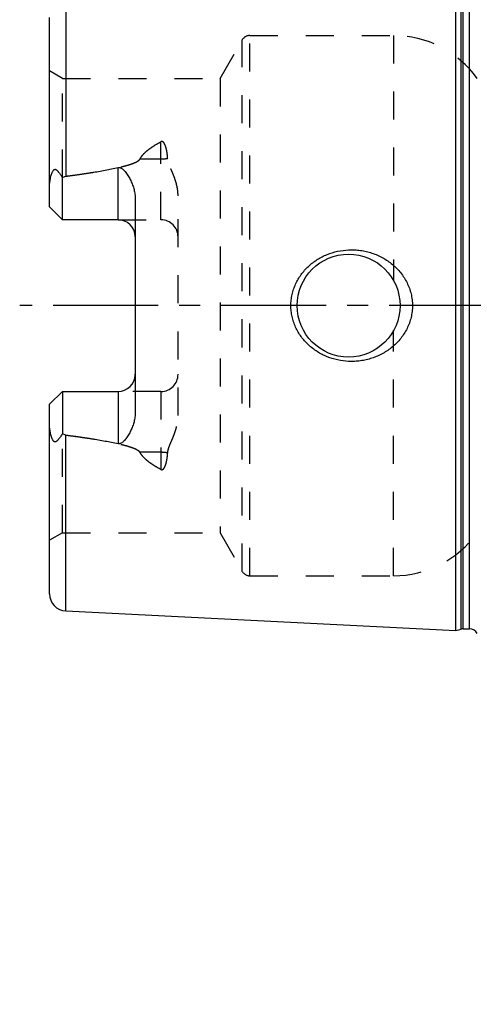
# Model space of a CAD drawing. Units: millimetres. Extents: x 0 to 594, y 0 to 420.
# Drawn here: x 266 to 319, y 151 to 266 of the extents above; entities that cross this region are included whole.
import ezdxf

# ---------------------------------------------------------------- set-up
doc = ezdxf.new("R2010")
doc.units = ezdxf.units.MM
doc.header["$LTSCALE"] = 32.67
for name, pattern in [('CENTER', [0.6, 0.375, -0.075, 0.075, -0.075]), ('DOT', [0.2, 0.1, -0.1]), ('HIDDEN', [0.2, 0.1, -0.1])]:
    doc.linetypes.add(name, pattern=pattern)
doc.layers.get('0').update_dxf_attribs({"linetype": 'CONTINUOUS'})
for name, color, linetype in [('30347241_CL', 7, 'CONTINUOUS'), ('30347241_HL', 7, 'CONTINUOUS'), ('30349218_AXIS', 7, 'CONTINUOUS'), ('30349218_DIM', 7, 'CONTINUOUS'), ('DEFAULT_2', 6, 'HIDDEN')]:
    doc.layers.add(name, color=color, linetype=linetype)
doc.styles.get("Standard").update_dxf_attribs({"font": 'TXT.SHX', "width": 0.7})
doc.dimstyles.new('DIMSTYLE_1', dxfattribs={"dimtxt": 3.5, "dimasz": 3.5, "dimexe": 1.5, "dimexo": 0, "dimgap": 0.875, "dimtad": 1, "dimdec": 3, "dimdsep": 46, "dimtxsty": 'STANDARD', "dimblk": '_FILLED', "dimblk1": '_FILLED', "dimblk2": '_FILLED', "dimcen": 0.09, "dimclrt": 2, "dimadec": 3, "dimazin": 2, "dimtp": 0.1, "dimtm": 0.1, "dimtfac": 1, "dimtdec": 3, "dimtofl": 0, "dimtmove": 0, "dimatfit": 3, "dimldrblk": '_FILLED', "dimfxl": 1, "dimtolj": 1, "dimarcsym": 0})

# ---------------------------------------------------------------- blocks, each defined once
blk = doc.blocks.new('_FILLED')
at = {"color": 0, "linetype": 'BYBLOCK'}
blk.add_solid([(0, 0), (-1, 0.125), (-1, -0.125)], dxfattribs=at)
blk = doc.blocks.new('*D1')
at = {"layer": '30349218_DIM', "color": 3, "linetype": 'CONTINUOUS'}
for p, q in [((378.54, 232.82), (378.54, 155.32)), ((368.54, 228.42), (368.54, 155.32)), ((368.54, 156.82), (321.91, 156.82)), ((321.91, 156.82), (373.54, 156.82)), ((384.54, 156.82), (373.54, 156.82)), ((378.54, 156.82), (384.54, 156.82))]:
    blk.add_line(p, q, dxfattribs=at)
at = {"layer": '30349218_DIM', "color": 3, "linetype": 'CONTINUOUS', "xscale": 3.5, "yscale": 3.5, "zscale": 3.5}
blk.add_blockref('_FILLED', (368.54, 156.82), dxfattribs=at)
at = {"layer": '30349218_DIM', "color": 3, "linetype": 'CONTINUOUS', "xscale": 3.5, "yscale": 3.5, "zscale": 3.5, "rotation": 180}
blk.add_blockref('_FILLED', (378.54, 156.82), dxfattribs=at)
at = {"layer": '30349218_DIM', "color": 2, "linetype": 'CONTINUOUS', "insert": (363.08, 161.2), "char_height": 3.5, "width": 61.75, "attachment_point": 3, "line_spacing_factor": 0.9}
blk.add_mtext('10\\PADJUSTING RANGE\\P ', dxfattribs=at)

msp = doc.modelspace()

# ---------------------------------------------------------------- linework, layer by layer
at = {"color": 9, "linetype": 'DOT'}
for p, q in [((282.6425, 242.8348), (282.6425, 251.9314)), ((280.2031, 249.9303), (282.6425, 249.9303)), ((282.6425, 222.8148), (282.6425, 213.7182)), ((282.6425, 215.7193), (280.2031, 215.7193))]:
    msp.add_line(p, q, dxfattribs=at)
for points, knots in [([(282.6425, 249.9303), (282.7767, 249.9303), (283.0409, 249.9423), (283.3029, 249.9789), (283.4304, 250.0037)], [0, 0, 0, 0, 0.50818684, 1, 1, 1, 1]), ([(283.4304, 215.6459), (283.3029, 215.6707), (283.0409, 215.7073), (282.7767, 215.7193), (282.6425, 215.7193)], [0, 0, 0, 0, 0.49181316, 1, 1, 1, 1])]:
    msp.add_open_spline(points, degree=3, knots=knots, dxfattribs=at)
at = {"layer": '30347241_CL', "color": 7, "linetype": 'CONTINUOUS'}
for p, q in [((317.0425, 194.9426), (317.0425, 270.7071)), ((269.6425, 244.3348), (269.6425, 266.43)), ((271.1425, 242.8348), (271.1425, 247.7635)), ((279.6425, 245.2547), (279.6425, 220.3949)), ((271.1425, 242.8348), (269.6425, 244.3348)), ((277.6425, 242.8348), (271.1425, 242.8348)), ((269.6425, 221.3148), (271.1425, 222.8148)), ((271.1425, 222.8148), (271.1425, 217.8861)), ((271.1425, 222.8148), (277.6425, 222.8148)), ((269.6425, 199.2196), (269.6425, 221.3148)), ((271.5424, 197.2221), (317.0425, 194.9426)), ((317.0425, 194.9426), (317.6618, 195.1085)), ((317.9206, 195.1426), (318.6425, 195.1426))]:
    msp.add_line(p, q, dxfattribs=at)
at = {"layer": '30347241_CL', "color": 9, "linetype": 'CONTINUOUS'}
for p, q in [((317.6618, 195.1085), (317.6618, 270.5411)), ((317.9206, 195.1426), (317.9206, 270.5071)), ((318.6425, 195.1426), (318.6425, 270.5071)), ((271.5424, 268.4275), (271.5424, 247.9165)), ((277.6425, 242.8348), (277.6425, 248.921)), ((277.6425, 222.8148), (277.6425, 216.7286)), ((271.5424, 197.2221), (271.5424, 217.7332))]:
    msp.add_line(p, q, dxfattribs=at)
at = {"layer": '30347241_CL', "color": 7, "linetype": 'CONTINUOUS'}
msp.add_circle((304.5425, 232.8248), 6, dxfattribs=at)
for centre, radius, start, end in [((277.6425, 240.8348), 2, 1.410114, 90), ((277.6425, 224.8148), 2, 270, 358.589887), ((271.6425, 199.2196), 2, 180, 267.131868), ((317.9206, 194.1426), 1, 90, 105), ((318.6425, 194.1426), 1, 25.833744, 90)]:
    msp.add_arc(centre, radius, start, end, dxfattribs=at)
for points, knots in [([(269.6425, 246.7169), (269.6425, 246.7961), (269.6471, 246.955), (269.6668, 247.1933), (269.6989, 247.4317), (269.7431, 247.6692), (269.7994, 247.905), (269.8687, 248.1374), (269.9395, 248.3263), (270.0082, 248.4705), (270.0579, 248.5552), (270.1036, 248.6165), (270.1407, 248.6567), (270.181, 248.6895), (270.2243, 248.7122), (270.269, 248.7229), (270.3129, 248.7219), (270.3546, 248.7115), (270.4078, 248.6883), (270.4697, 248.6466), (270.538, 248.586), (270.6033, 248.518), (270.6665, 248.4448), (270.7282, 248.3677), (270.8098, 248.26), (270.9096, 248.1192), (271.027, 247.9439), (271.104, 247.8243), (271.1425, 247.7635)], [0, 0, 0, 0, 0.06767282, 0.13575619, 0.20423415, 0.27305186, 0.34211469, 0.41126358, 0.48015559, 0.51424229, 0.54765177, 0.56386252, 0.57949182, 0.59428231, 0.60804187, 0.62085433, 0.63310126, 0.64519945, 0.6574071, 0.68248038, 0.70852742, 0.73540355, 0.76296951, 0.7911205, 0.81978025, 0.87841172, 0.93855276, 1, 1, 1, 1]), ([(271.5424, 247.9165), (272.0537, 247.9827), (273.0755, 248.1207), (274.605, 248.3487), (275.8756, 248.5629), (276.8876, 248.7568), (277.3915, 248.8639), (277.6425, 248.921)], [0, 0, 0, 0, 0.25008718, 0.50014983, 0.75015117, 0.87510688, 1, 1, 1, 1]), ([(277.6425, 248.921), (277.6668, 248.9265), (277.7163, 248.9341), (277.7912, 248.9336), (277.8646, 248.9215), (277.9576, 248.8922), (278.0646, 248.8363), (278.1795, 248.752), (278.2842, 248.6578), (278.4132, 248.5238), (278.5601, 248.345), (278.7205, 248.1195), (278.8679, 247.8859), (279.0034, 247.6456), (279.1276, 247.3992), (279.2403, 247.1472), (279.3747, 246.8038), (279.5112, 246.3613), (279.6169, 245.8137), (279.6425, 245.4413), (279.6425, 245.2547)], [0, 0, 0, 0, 0.01675368, 0.03347905, 0.05008377, 0.06651315, 0.09880599, 0.13058685, 0.16203871, 0.19328313, 0.25540168, 0.31727966, 0.37905061, 0.44078527, 0.50252799, 0.56431111, 0.6261617, 0.75012623, 0.8746633, 1, 1, 1, 1]), ([(271.1425, 247.7635), (271.2033, 247.8017), (271.3311, 247.8689), (271.4713, 247.9072), (271.5424, 247.9165)], [0, 0, 0, 0, 0.50027351, 1, 1, 1, 1]), ([(297.8085, 232.8248), (297.8085, 233.0401), (297.8318, 233.4709), (297.936, 234.1094), (298.1077, 234.7329), (298.344, 235.3348), (298.6411, 235.9088), (298.9947, 236.4497), (299.4001, 236.9528), (299.8522, 237.4144), (300.3459, 237.8312), (300.8762, 238.2007), (301.4379, 238.5208), (302.2214, 238.8792), (303.2549, 239.1965), (304.1129, 239.3062), (304.5425, 239.3248)], [0, 0, 0, 0, 0.06254351, 0.12507861, 0.18759912, 0.25010212, 0.31258869, 0.37506361, 0.43753428, 0.50000916, 0.56249601, 0.62500033, 0.68752419, 0.75006549, 0.87505486, 1, 1, 1, 1]), ([(304.5425, 239.3248), (304.7726, 239.3348), (305.2338, 239.3339), (305.9221, 239.2706), (306.6013, 239.1459), (307.4861, 238.8991), (308.5432, 238.4416), (309.4963, 237.7944), (310.1708, 237.1736), (310.6279, 236.6586), (311.0293, 236.0982), (311.3688, 235.4973), (311.6404, 234.8618), (311.8389, 234.1988), (311.9598, 233.5168), (311.9869, 233.0554), (311.9869, 232.8248)], [0, 0, 0, 0, 0.0627013, 0.12534513, 0.1879221, 0.25042826, 0.37511413, 0.49963289, 0.56196314, 0.62432823, 0.68675238, 0.74925347, 0.81183949, 0.87450602, 0.93723567, 1, 1, 1, 1]), ([(304.5425, 226.3248), (304.1129, 226.3434), (303.2549, 226.4531), (302.2214, 226.7704), (301.4379, 227.1288), (300.8762, 227.4489), (300.3459, 227.8184), (299.8522, 228.2352), (299.4001, 228.6968), (298.9947, 229.1999), (298.6411, 229.7408), (298.344, 230.3148), (298.1077, 230.9167), (297.936, 231.5402), (297.8318, 232.1787), (297.8085, 232.6095), (297.8085, 232.8248)], [0, 0, 0, 0, 0.12494514, 0.24993452, 0.31247581, 0.37499968, 0.437504, 0.49999085, 0.56246574, 0.62493641, 0.68741132, 0.74989789, 0.81240088, 0.8749214, 0.93745649, 1, 1, 1, 1]), ([(311.9869, 232.8248), (311.9869, 232.5942), (311.9598, 232.1328), (311.8389, 231.4508), (311.6404, 230.7878), (311.3688, 230.1523), (311.0293, 229.5514), (310.6279, 228.9911), (310.1708, 228.476), (309.4963, 227.8552), (308.5432, 227.208), (307.4861, 226.7505), (306.6013, 226.5038), (305.9221, 226.379), (305.2338, 226.3157), (304.7726, 226.3149), (304.5425, 226.3248)], [0, 0, 0, 0, 0.06276433, 0.12549398, 0.18816051, 0.25074653, 0.31324762, 0.37567177, 0.43803686, 0.50036711, 0.62488587, 0.74957174, 0.8120779, 0.87465487, 0.9372987, 1, 1, 1, 1]), ([(279.6425, 220.3949), (279.6425, 220.2083), (279.6169, 219.8359), (279.5112, 219.2883), (279.3747, 218.8459), (279.2403, 218.5025), (279.1276, 218.2504), (279.0034, 218.004), (278.8679, 217.7637), (278.7205, 217.5301), (278.5601, 217.3046), (278.4132, 217.1258), (278.2842, 216.9919), (278.1795, 216.8976), (278.0646, 216.8133), (277.9576, 216.7574), (277.8646, 216.7281), (277.7912, 216.716), (277.7163, 216.7155), (277.6668, 216.7231), (277.6425, 216.7286)], [0, 0, 0, 0, 0.12533704, 0.24987435, 0.37383891, 0.43568946, 0.49747251, 0.55921515, 0.62094974, 0.68272062, 0.7445985, 0.80671693, 0.83796128, 0.86941302, 0.90119362, 0.93348605, 0.94991519, 0.96652015, 0.983246, 1, 1, 1, 1]), ([(271.1425, 217.8861), (271.104, 217.8254), (271.027, 217.7057), (270.9096, 217.5305), (270.8098, 217.3897), (270.7282, 217.2819), (270.6665, 217.2048), (270.6033, 217.1316), (270.538, 217.0636), (270.4697, 217.003), (270.4078, 216.9613), (270.3546, 216.9381), (270.3129, 216.9277), (270.269, 216.9267), (270.2243, 216.9374), (270.181, 216.9601), (270.1407, 216.9929), (270.1036, 217.0331), (270.0579, 217.0944), (270.0082, 217.1791), (269.9395, 217.3233), (269.8687, 217.5122), (269.7994, 217.7446), (269.7431, 217.9804), (269.6989, 218.218), (269.6668, 218.4563), (269.6471, 218.6946), (269.6425, 218.8535), (269.6425, 218.9327)], [0, 0, 0, 0, 0.06144717, 0.12158814, 0.18021955, 0.20887926, 0.2370302, 0.26459609, 0.29147221, 0.31751906, 0.34259222, 0.35479965, 0.36689756, 0.37914473, 0.39195765, 0.4057174, 0.4205078, 0.4361371, 0.45234792, 0.48575762, 0.51984441, 0.58873643, 0.65788533, 0.72694818, 0.79576589, 0.86424385, 0.93232722, 1, 1, 1, 1]), ([(271.5424, 217.7332), (271.4713, 217.7424), (271.3311, 217.7807), (271.2033, 217.8479), (271.1425, 217.8861)], [0, 0, 0, 0, 0.49973043, 1, 1, 1, 1]), ([(271.5424, 217.7332), (272.0537, 217.6669), (273.0755, 217.5289), (274.605, 217.3009), (275.8756, 217.0867), (276.8876, 216.8928), (277.3915, 216.7857), (277.6425, 216.7286)], [0, 0, 0, 0, 0.25008718, 0.50014983, 0.75015117, 0.87510688, 1, 1, 1, 1])]:
    msp.add_open_spline(points, degree=3, knots=knots, dxfattribs=at)
at = {"layer": '30347241_HL', "color": 6, "linetype": 'HIDDEN'}
for p, q in [((293.0032, 264.3248), (309.7957, 264.3248)), ((289.5391, 259.3248), (292.1372, 263.8248)), ((271.1425, 259.3248), (269.6425, 260.1908)), ((271.1425, 247.7635), (271.1425, 259.3248)), ((271.1425, 259.3248), (289.5391, 259.3248)), ((289.5391, 259.3248), (289.5391, 206.3248)), ((284.6425, 220.0253), (284.6425, 245.6244)), ((277.6425, 242.8348), (282.6425, 242.8348)), ((282.6425, 222.8148), (277.6425, 222.8148)), ((271.1425, 206.3248), (271.1425, 217.8861)), ((271.1425, 206.3248), (269.6425, 205.4588)), ((271.1425, 206.3248), (289.5391, 206.3248)), ((289.5391, 206.3248), (292.1372, 201.8248)), ((293.0032, 201.3248), (309.7957, 201.3248))]:
    msp.add_line(p, q, dxfattribs=at)
for centre, radius, start, end in [((293.0032, 263.3248), 1, 90, 150), ((309.7957, 252.3248), 12, 35.685335, 90), ((282.6425, 240.8348), 2, 0, 90), ((277.6425, 240.8348), 2, 0, 1.410114), ((277.6425, 224.8148), 2, 358.589887, 360), ((282.6425, 224.8148), 2, 270, 360), ((309.7957, 213.3248), 12, 270, 324.314665), ((293.0032, 202.3248), 1, 210, 270)]:
    msp.add_arc(centre, radius, start, end, dxfattribs=at)
for points, knots in [([(280.2031, 249.9303), (280.2627, 250.0442), (280.4044, 250.2629), (280.6608, 250.5595), (280.9495, 250.8315), (281.2612, 251.0824), (281.5899, 251.3156), (282.0461, 251.607), (282.4017, 251.8055), (282.6425, 251.9314)], [0, 0, 0, 0, 0.12065004, 0.24314764, 0.36713478, 0.49227544, 0.61830668, 0.74503314, 1, 1, 1, 1]), ([(283.4304, 250.0037), (283.4238, 250.098), (283.4079, 250.2858), (283.3749, 250.566), (283.3383, 250.7975), (283.3024, 250.9809), (283.2716, 251.1172), (283.2364, 251.2523), (283.1956, 251.3858), (283.1481, 251.5171), (283.0915, 251.6455), (283.0337, 251.7481), (282.9776, 251.8248), (282.9283, 251.8786), (282.8695, 251.9252), (282.8104, 251.9518), (282.7582, 251.9598), (282.7047, 251.9573), (282.666, 251.9437), (282.6425, 251.9314)], [0, 0, 0, 0, 0.12430355, 0.2479969, 0.37111911, 0.43249358, 0.49376247, 0.55495257, 0.61610683, 0.67729834, 0.73866297, 0.8004841, 0.8317842, 0.86355512, 0.89612006, 0.92992916, 0.94742539, 0.96510962, 1, 1, 1, 1]), ([(271.5424, 247.9165), (271.915, 247.9648), (272.6598, 248.0642), (273.7755, 248.2239), (274.7036, 248.3677), (275.4446, 248.4912), (275.9994, 248.5887), (276.5531, 248.6921), (277.1052, 248.8025), (277.6552, 248.9218), (278.2022, 249.0526), (278.6543, 249.1748), (279.012, 249.2844), (279.2771, 249.3743), (279.5375, 249.4746), (279.7485, 249.5708), (279.9096, 249.6601), (280.0238, 249.7353), (280.1268, 249.8215), (280.1829, 249.8917), (280.2031, 249.9303)], [0, 0, 0, 0, 0.12553587, 0.25106509, 0.37658131, 0.43933166, 0.50207361, 0.56480356, 0.62751605, 0.69020194, 0.75284479, 0.81541219, 0.84664967, 0.87783359, 0.90892964, 0.93986369, 0.95522531, 0.9704544, 0.98545081, 1, 1, 1, 1]), ([(284.6425, 245.6244), (284.6425, 245.8192), (284.6175, 246.2078), (284.5172, 246.7807), (284.3665, 247.3387), (284.1774, 247.8814), (283.998, 248.3233), (283.8498, 248.673), (283.7395, 248.934), (283.634, 249.1955), (283.5393, 249.4595), (283.4646, 249.7282), (283.4368, 249.9118), (283.4304, 250.0037)], [0, 0, 0, 0, 0.12780982, 0.25473344, 0.38094001, 0.50652334, 0.63148072, 0.69368749, 0.75566551, 0.81735639, 0.87868033, 0.93955859, 1, 1, 1, 1]), ([(283.4304, 215.6459), (283.4368, 215.7378), (283.4646, 215.9214), (283.5393, 216.1901), (283.634, 216.4541), (283.7395, 216.7156), (283.8498, 216.9766), (283.998, 217.3263), (284.1774, 217.7682), (284.3665, 218.3109), (284.5172, 218.8689), (284.6175, 219.4418), (284.6425, 219.8304), (284.6425, 220.0253)], [0, 0, 0, 0, 0.06044142, 0.12131969, 0.18264363, 0.24433451, 0.30631254, 0.36851931, 0.49347669, 0.61906001, 0.74526657, 0.87219018, 1, 1, 1, 1]), ([(271.5424, 217.7332), (271.915, 217.6849), (272.6598, 217.5854), (273.7755, 217.4257), (274.7036, 217.2819), (275.4446, 217.1584), (275.9994, 217.0609), (276.5531, 216.9575), (277.1052, 216.8471), (277.6552, 216.7278), (278.2022, 216.597), (278.6543, 216.4749), (279.012, 216.3652), (279.2771, 216.2753), (279.5375, 216.175), (279.7485, 216.0788), (279.9096, 215.9895), (280.0238, 215.9143), (280.1268, 215.8282), (280.1829, 215.7579), (280.2031, 215.7193)], [0, 0, 0, 0, 0.12553587, 0.25106509, 0.37658131, 0.43933166, 0.50207361, 0.56480356, 0.62751605, 0.69020194, 0.75284479, 0.81541219, 0.84664967, 0.87783359, 0.90892964, 0.93986369, 0.95522531, 0.9704544, 0.98545081, 1, 1, 1, 1]), ([(282.6425, 213.7182), (282.4017, 213.8441), (282.0461, 214.0426), (281.5899, 214.334), (281.2612, 214.5672), (280.9495, 214.8181), (280.6608, 215.0901), (280.4044, 215.3868), (280.2627, 215.6054), (280.2031, 215.7193)], [0, 0, 0, 0, 0.25496677, 0.38169321, 0.50772442, 0.63286509, 0.75685226, 0.8793499, 1, 1, 1, 1]), ([(282.6425, 213.7182), (282.666, 213.7059), (282.7047, 213.6923), (282.7582, 213.6898), (282.8104, 213.6978), (282.8695, 213.7244), (282.9283, 213.771), (282.9776, 213.8248), (283.0337, 213.9015), (283.0914, 214.0041), (283.1481, 214.1325), (283.1956, 214.2639), (283.2364, 214.3973), (283.2716, 214.5324), (283.3024, 214.6687), (283.3383, 214.8521), (283.3749, 215.0836), (283.4079, 215.3638), (283.4238, 215.5517), (283.4304, 215.6459)], [0, 0, 0, 0, 0.03488966, 0.05257369, 0.07006979, 0.10387849, 0.13644197, 0.16821214, 0.19951228, 0.2613333, 0.32269805, 0.38388983, 0.44504432, 0.50623475, 0.56750397, 0.62887876, 0.75200164, 0.87569572, 1, 1, 1, 1])]:
    msp.add_open_spline(points, degree=3, knots=knots, dxfattribs=at)
at = {"layer": '30349218_AXIS', "color": 1, "linetype": 'CENTER'}
msp.add_line((419.5425, 232.8248), (266.1608, 232.8248), dxfattribs=at)
at = {"layer": 'DEFAULT_2', "color": 6, "linetype": 'DOT'}
for p, q in [((293.0032, 201.3248), (293.0032, 264.3248)), ((309.7957, 264.3248), (309.7957, 235.7237)), ((292.1372, 201.8248), (292.1372, 263.8248)), ((309.7957, 201.3248), (309.7957, 229.9259))]:
    msp.add_line(p, q, dxfattribs=at)

# ---------------------------------------------------------------- dimensions: what is measured, and where the dimension line sits
at = {"layer": '30349218_DIM', "color": 3, "linetype": 'CONTINUOUS'}
dim = msp.add_linear_dim(base=(378.5425, 156.8248), p1=(368.5425, 228.4241), p2=(378.5425, 232.8248), text='<>\\PADJUSTING RANGE\\P ', dimstyle='DIMSTYLE_1', dxfattribs=at)
dim.commit()
dim.dimension.update_dxf_attribs({"geometry": '*D1', "text_midpoint": (342.4921, 156.8248), "dimtype": 160})

doc.saveas('drawing.dxf')
